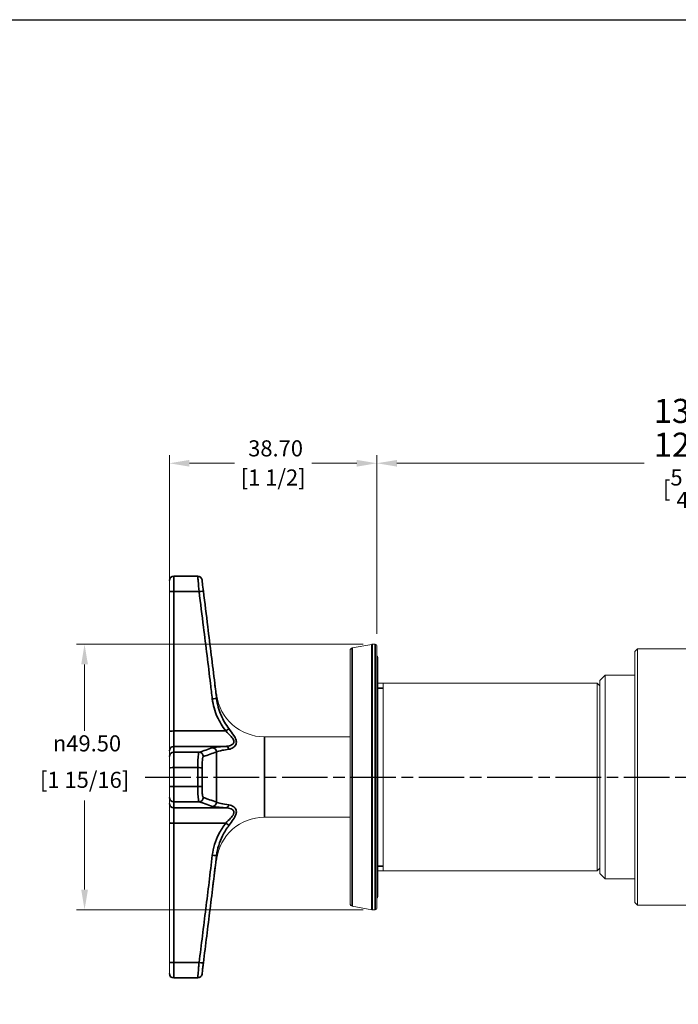
# Model space of a CAD drawing. Units: millimetres. Extents: x 12 to 433, y 12 to 303.
# Drawn here: x 188 to 311, y 119 to 303 of the extents above; entities that cross this region are included whole.
import ezdxf

# ---------------------------------------------------------------- set-up
doc = ezdxf.new("R2010")
doc.units = ezdxf.units.MM
doc.header["$LTSCALE"] = 1.5
doc.linetypes.add('CHAIN', pattern=[0.3543, 0.2362, -0.0295, 0.0591, -0.0295])
doc.linetypes.add('DASH_DOT', pattern=[0.182, 0.1181, -0.0295, 0.0049, -0.0295])
doc.layers.add('Centerline (ISO)', color=1, linetype='DASH_DOT', lineweight=25, true_color=0xff0000)
for name, color, linetype, lineweight in [('Dimension (ISO)', 7, 'Continuous', 25), ('Sketch Geometry (ANSI)', 7, 'Continuous', 25), ('Symbol (ISO)', 7, 'Continuous', 25), ('Visible (ISO)', 7, 'Continuous', 18), ('Visible Narrow (ISO)', 7, 'Continuous', 35)]:
    doc.layers.add(name, color=color, linetype=linetype, lineweight=lineweight)
doc.styles.add('Samuel Heath (ISO)', font='tahoma.ttf')
doc.dimstyles.new('Samuel Heath (ISO)', dxfattribs={"dimscale": 1.5, "dimtxt": 2, "dimasz": 2.5, "dimexe": 1, "dimexo": 1.5, "dimgap": 0.762, "dimtad": 0, "dimtih": 1, "dimtoh": 1, "dimrnd": 1e-08, "dimzin": 0, "dimdsep": 46, "dimtxsty": 'Samuel Heath (ISO)', "dimcen": 0.09, "dimdle": 10, "dimclrd": 256, "dimclre": 256, "dimclrt": 256, "dimazin": 0, "dimtfac": 1.5, "dimtmove": 0, "dimatfit": 3, "dimfxl": 0, "dimtolj": 1, "dimtzin": 0, "dimlwd": 15, "dimlwe": 15, "dimarcsym": 0})
doc.dimstyles.new('Samuel Heath (ISO)$7', dxfattribs={"dimscale": 1.5, "dimtxt": 2, "dimasz": 2.5, "dimexe": 1, "dimexo": 1.5, "dimgap": 0.762, "dimtad": 0, "dimtih": 1, "dimtoh": 1, "dimrnd": 1e-08, "dimzin": 0, "dimdsep": 46, "dimtxsty": 'Samuel Heath (ISO)', "dimcen": 0.09, "dimdle": 10, "dimclrd": 256, "dimclre": 256, "dimclrt": 256, "dimazin": 0, "dimtfac": 1.5, "dimtmove": 0, "dimatfit": 3, "dimfxl": 0, "dimtolj": 1, "dimtzin": 0, "dimlwd": 15, "dimlwe": 15, "dimarcsym": 0})

# ---------------------------------------------------------------- blocks, each defined once
blk = doc.blocks.new('Borders Default Border')
at = {"layer": 'Sketch Geometry (ANSI)', "flags": 128}
blk.add_lwpolyline([(8, 8), (8, 202), (289, 202), (289, 8), (8, 8)], dxfattribs=at)
blk = doc.blocks.new('*D6')
at = {"layer": 'Defpoints', "color": 0, "transparency": 16777216}
for p in [(254.14, 186.53), (199.92, 137.03), (254.14, 137.03)]:
    blk.add_point(p, dxfattribs=at)
at = {"layer": 'Dimension (ISO)', "lineweight": 15, "transparency": 16777216}
for p, q in [((251.89, 186.53), (198.42, 186.53)), ((199.92, 182.78), (199.92, 170.41)), ((199.92, 140.78), (199.92, 157.4)), ((251.89, 137.03), (198.42, 137.03))]:
    blk.add_line(p, q, dxfattribs=at)
at = {"layer": 'Dimension (ISO)', "transparency": 16777216}
for points in [[(199.3, 182.78), (200.55, 182.78), (199.92, 186.53)], [(199.3, 140.78), (200.55, 140.78), (199.92, 137.03)]]:
    blk.add_solid(points, dxfattribs=at)
at = {"layer": 'Dimension (ISO)', "color": 176, "lineweight": 18, "true_color": 0x000080, "transparency": 16777216, "char_height": 3, "attachment_point": 2, "style": 'Samuel Heath (ISO)'}
for s, insert in [('\\A1; {\\fAIGDT|b0|i0;\\H3.0000;\\ln}\\fTahoma|b0|i0;\\H3.0000;49.50', (199.92, 169.56)), ('\\A1;[1 15/16]', (199.92, 162.76))]:
    blk.add_mtext(s, dxfattribs=dict(at, insert=insert))
blk = doc.blocks.new('*D7')
at = {"layer": 'Defpoints', "color": 0, "transparency": 16777216}
for p in [(375.54, 220.29), (375.54, 201.25), (254.44, 186.23)]:
    blk.add_point(p, dxfattribs=at)
at = {"layer": 'Dimension (ISO)', "lineweight": 15, "transparency": 16777216}
for p, q in [((254.44, 188.48), (254.44, 221.79)), ((375.54, 203.5), (375.54, 221.79)), ((258.19, 220.29), (304.29, 220.29)), ((371.79, 220.29), (325.7, 220.29))]:
    blk.add_line(p, q, dxfattribs=at)
at = {"layer": 'Dimension (ISO)', "transparency": 16777216}
for points in [[(258.19, 220.91), (258.19, 219.66), (254.44, 220.29)], [(371.79, 220.91), (371.79, 219.66), (375.54, 220.29)]]:
    blk.add_solid(points, dxfattribs=at)
at = {"layer": 'Dimension (ISO)', "color": 176, "lineweight": 18, "true_color": 0x000080, "transparency": 16777216, "char_height": 3, "attachment_point": 2, "style": 'Samuel Heath (ISO)'}
for s, insert in [('\\A1; {\\H4.5;\\S132.10^ 121.10;}', (314.99, 232.3)), ('\\A1;[\\S5 3\\/16^ 4 3\\/4;]', (314.99, 219.14))]:
    blk.add_mtext(s, dxfattribs=dict(at, insert=insert))
blk = doc.blocks.new('*D9')
at = {"layer": 'Defpoints', "color": 0, "transparency": 16777216}
for p in [(215.74, 220.29), (215.74, 196.34), (254.44, 186.23)]:
    blk.add_point(p, dxfattribs=at)
at = {"layer": 'Dimension (ISO)', "lineweight": 15, "transparency": 16777216}
for p, q in [((215.74, 198.59), (215.74, 221.79)), ((254.44, 188.48), (254.44, 221.79)), ((219.49, 220.29), (227.89, 220.29)), ((250.69, 220.29), (242.29, 220.29))]:
    blk.add_line(p, q, dxfattribs=at)
at = {"layer": 'Dimension (ISO)', "transparency": 16777216}
for points in [[(219.49, 220.91), (219.49, 219.66), (215.74, 220.29)], [(250.69, 220.91), (250.69, 219.66), (254.44, 220.29)]]:
    blk.add_solid(points, dxfattribs=at)
at = {"layer": 'Dimension (ISO)', "color": 176, "lineweight": 18, "true_color": 0x000080, "transparency": 16777216, "char_height": 3, "attachment_point": 2, "style": 'Samuel Heath (ISO)'}
for s, insert in [('\\A1; 38.70', (235.09, 224.57)), ('\\A1;[1 1/2]', (235.09, 219.14))]:
    blk.add_mtext(s, dxfattribs=dict(at, insert=insert))

msp = doc.modelspace()

# ---------------------------------------------------------------- linework, layer by layer
at = {"layer": 'Centerline (ISO)', "linetype": 'CHAIN', "ltscale": 23.990969}
msp.add_line((211.245, 161.779), (386.702, 161.779), dxfattribs=at)
at = {"layer": 'Visible (ISO)'}
for p, q in [((215.741, 198.439), (215.741, 198.479)), ((215.741, 196.335), (215.741, 198.439)), ((216.541, 199.279), (221.036, 199.279)), ((224.541, 177.15), (221.83, 198.58)), ((215.741, 196.335), (215.741, 170.332)), ((249.855, 185.879), (253.498, 186.522)), ((253.585, 186.529), (254.141, 186.529)), ((254.441, 186.229), (254.441, 137.329)), ((249.441, 138.172), (249.441, 185.387)), ((254.641, 139.779), (254.641, 183.779)), ((254.641, 179.279), (295.541, 179.279)), ((255.641, 179.279), (255.641, 144.279)), ((295.541, 144.279), (295.541, 179.279)), ((296.041, 178.779), (295.541, 179.279)), ((215.741, 170.332), (215.741, 166.697)), ((233.47, 169.279), (249.441, 169.279)), ((215.741, 166.697), (215.741, 165.592)), ((215.741, 163.497), (215.741, 165.592)), ((215.741, 160.062), (215.741, 163.497)), ((215.741, 157.967), (215.741, 160.062)), ((215.741, 157.967), (215.741, 156.862)), ((215.741, 156.862), (215.741, 153.227)), ((233.47, 154.279), (249.441, 154.279)), ((215.741, 153.227), (215.741, 127.224)), ((224.541, 146.409), (221.83, 124.979)), ((254.641, 144.279), (295.541, 144.279)), ((296.041, 144.779), (295.541, 144.279)), ((249.855, 137.68), (253.498, 137.037)), ((253.585, 137.029), (254.141, 137.029)), ((215.741, 125.12), (215.741, 127.224)), ((215.741, 125.079), (215.741, 125.12)), ((216.541, 124.279), (221.036, 124.279))]:
    msp.add_line(p, q, dxfattribs=at)
at = {"layer": 'Visible (ISO)', "color": 9, "true_color": 0xc0c0c0}
for p, q in [((302.541, 185.179), (303.041, 185.679)), ((303.041, 185.679), (303.041, 137.879)), ((328.241, 185.679), (303.041, 185.679)), ((302.541, 138.379), (302.541, 185.179)), ((296.041, 179.779), (297.041, 180.779)), ((297.041, 180.779), (297.041, 142.779)), ((297.041, 180.779), (302.541, 180.779)), ((296.041, 143.779), (296.041, 179.779)), ((296.041, 143.779), (297.041, 142.779)), ((297.041, 142.779), (302.541, 142.779)), ((302.541, 138.379), (303.041, 137.879)), ((328.241, 137.879), (303.041, 137.879))]:
    msp.add_line(p, q, dxfattribs=at)
at = {"layer": 'Visible (ISO)'}
for centre, radius, start, end in [((216.541, 198.479), 0.8, 90, 180), ((221.036, 198.479), 0.8, 7.21112, 90), ((249.941, 185.387), 0.5, 100, 180), ((253.585, 186.029), 0.5, 90, 100), ((254.141, 186.229), 0.3, 0, 90), ((253.641, 183.779), 1, 0, 36.8699), ((233.47, 178.279), 9, 187.21112, 270), ((233.47, 145.279), 9, 90, 172.78888), ((253.641, 139.779), 1, 323.1301, 0), ((249.941, 138.172), 0.5, 180, 260), ((253.585, 137.529), 0.5, 260, 270), ((254.141, 137.329), 0.3, 270, 0), ((216.541, 125.079), 0.8, 180, 270), ((221.036, 125.079), 0.8, 270, 352.78888)]:
    msp.add_arc(centre, radius, start, end, dxfattribs=at)
at = {"layer": 'Visible Narrow (ISO)'}
for p, q in [((216.541, 199.279), (216.541, 199.238)), ((216.541, 199.238), (216.541, 196.369)), ((221.036, 199.238), (216.541, 199.238)), ((221.036, 199.238), (221.036, 199.279)), ((221.83, 198.58), (221.83, 198.54)), ((216.541, 170.366), (216.541, 196.369)), ((216.541, 196.369), (221.281, 196.369)), ((249.855, 185.879), (249.855, 137.68)), ((253.498, 137.037), (253.498, 186.522)), ((253.585, 186.529), (253.585, 137.029)), ((254.141, 137.029), (254.141, 186.529)), ((255.641, 178.373), (254.641, 178.373)), ((224.541, 176.416), (224.541, 177.15)), ((216.541, 167.496), (216.541, 170.366)), ((226.257, 170.366), (216.541, 170.366)), ((233.47, 154.279), (233.47, 169.279)), ((216.541, 166.392), (216.541, 167.496)), ((216.541, 167.496), (226.257, 167.496)), ((216.541, 166.392), (216.541, 163.535)), ((221.281, 166.392), (216.541, 166.392)), ((224.541, 157.086), (224.541, 166.473)), ((216.541, 163.535), (216.541, 160.024)), ((216.541, 163.535), (221.036, 163.535)), ((221.036, 160.024), (221.036, 163.535)), ((221.83, 163.502), (221.83, 160.057)), ((216.541, 160.024), (216.541, 157.167)), ((221.036, 160.024), (216.541, 160.024)), ((216.541, 156.063), (216.541, 157.167)), ((216.541, 157.167), (221.281, 157.167)), ((216.541, 153.193), (216.541, 156.063)), ((226.257, 156.063), (216.541, 156.063)), ((216.541, 127.19), (216.541, 153.193)), ((216.541, 153.193), (226.257, 153.193)), ((224.541, 146.409), (224.541, 147.143)), ((254.641, 145.185), (255.641, 145.185)), ((216.541, 127.19), (216.541, 124.321)), ((221.281, 127.19), (216.541, 127.19)), ((221.83, 125.019), (221.83, 124.979)), ((216.541, 124.321), (216.541, 124.279)), ((216.541, 124.321), (221.036, 124.321)), ((221.036, 124.279), (221.036, 124.321))]:
    msp.add_line(p, q, dxfattribs=at)
for centre, major_axis, ratio, start_param, end_param in [((216.541, 198.439), (-0.8, 0), 0.998904, 4.712389, 6.2831853), ((221.036, 198.439), (0.8, 0), 0.998904, 0.1258578, 1.5707963), ((221.281, 196.335), (0.794, 0.099), 0.0421122, 0.0137796, 1.565525), ((216.541, 196.335), (-0.8, 0), 0.0424403, 4.712389, 6.2831853), ((223.748, 176.32), (0.794, 0.094), 0.0421443, 0.0383762, 1.5657879), ((226.257, 170.332), (0.631, 0.491), 0.0335092, 0.3443921, 1.5447344), ((216.541, 170.332), (-0.8, 0), 0.0424403, 4.712389, 6.2831853), ((216.541, 166.697), (-0.8, 0), 0.999099, 4.712389, 6.2831853), ((223.748, 166.443), (-0.269, 0.753), 0.99213, 4.4099749, 5.9373866), ((226.257, 166.697), (-0.044, 0.799), 0.7888503, 5.0137329, 6.2140752), ((216.541, 165.592), (-0.8, 0), 0.999099, 4.712389, 6.2831853), ((221.281, 165.592), (-0.257, 0.758), 0.9913764, 4.4016337, 5.9533791), ((216.541, 163.497), (-0.8, 0), 0.0468065, 4.712389, 6.2831853), ((221.036, 163.497), (0.8, 0), 0.0468065, 0.1258578, 1.5707963), ((216.541, 160.062), (-0.8, 0), 0.0468065, 0, 1.5707963), ((221.036, 160.062), (0.8, 0), 0.0468065, 4.712389, 6.1573275), ((216.541, 157.967), (-0.8, 0), 0.999099, 0, 1.5707963), ((221.281, 157.967), (-0.257, -0.758), 0.9913764, 0.3298062, 1.8815516), ((216.541, 156.862), (-0.8, 0), 0.999099, 0, 1.5707963), ((223.748, 157.116), (-0.269, -0.753), 0.99213, 0.3457987, 1.8732104), ((226.257, 156.862), (-0.044, -0.799), 0.7888503, 0.0691102, 1.2694524), ((216.541, 153.227), (-0.8, 0), 0.0424403, 0, 1.5707963), ((226.257, 153.227), (0.631, -0.491), 0.0335092, 4.7384509, 5.9387932), ((223.748, 147.239), (0.794, -0.094), 0.0421443, 4.7173974, 6.2448091), ((216.541, 127.224), (-0.8, 0), 0.0424403, 0, 1.5707963), ((221.281, 127.224), (0.794, -0.099), 0.0421122, 4.7176603, 6.2694057), ((216.541, 125.12), (-0.8, 0), 0.998904, 0, 1.5707963), ((221.036, 125.12), (0.8, 0), 0.998904, 4.712389, 6.1573275)]:
    msp.add_ellipse(centre, major_axis=major_axis, ratio=ratio, start_param=start_param, end_param=end_param, dxfattribs=at)
for points, knots in [([(221.036, 199.238), (221.036, 199.224), (221.04, 199.166), (221.06, 198.904), (221.082, 198.635), (221.155, 197.768), (221.216, 197.075), (221.281, 196.369)], [-0.32707107, -0.32707107, -0.32707107, -0.32707107, -0.26153303, -0.26153303, -0.15667216, -0.15667216, 0, 0, 0, 0]), ([(222.075, 196.435), (222.01, 196.953), (221.949, 197.461), (221.876, 198.097), (221.854, 198.294), (221.834, 198.486), (221.83, 198.529), (221.83, 198.54)], [0, 0, 0, 0, 0.15667216, 0.15667216, 0.26153303, 0.26153303, 0.32707107, 0.32707107, 0.32707107, 0.32707107]), ([(221.281, 196.369), (221.557, 194.162), (221.833, 191.956), (222.547, 186.218), (222.984, 182.686), (223.525, 178.221), (223.637, 177.287), (223.748, 176.354)], [0, 0, 0, 0, 0.6677565, 0.6677565, 1.736167, 1.736167, 2.0184494, 2.0184494, 2.0184494, 2.0184494]), ([(224.541, 176.416), (224.43, 177.35), (224.318, 178.284), (223.778, 182.751), (223.34, 186.283), (222.627, 192.021), (222.351, 194.228), (222.075, 196.435)], [-2.0184494, -2.0184494, -2.0184494, -2.0184494, -1.736167, -1.736167, -0.6677565, -0.6677565, 0, 0, 0, 0]), ([(223.748, 176.354), (223.884, 175.208), (224.198, 174.084), (225.082, 172.079), (225.621, 171.185), (226.257, 170.366)], [0, 0, 0, 0, 0.34652194, 0.34652194, 0.6577549, 0.6577549, 0.6577549, 0.6577549]), ([(226.846, 170.802), (226.262, 171.583), (225.767, 172.428), (224.955, 174.307), (224.666, 175.352), (224.541, 176.416)], [-0.6577549, -0.6577549, -0.6577549, -0.6577549, -0.34652194, -0.34652194, 0, 0, 0, 0]), ([(226.846, 166.967), (227.124, 167.007), (227.408, 167.107), (227.883, 167.426), (228.085, 167.632), (228.262, 168.141), (228.257, 168.42), (228.084, 168.984), (227.928, 169.266), (227.48, 169.969), (227.158, 170.385), (226.846, 170.802)], [0, 0, 0, 0, 0.14793651, 0.14793651, 0.27669904, 0.27669904, 0.38134822, 0.38134822, 0.48684685, 0.48684685, 0.65291105, 0.65291105, 0.65291105, 0.65291105]), ([(226.257, 170.366), (226.597, 170.021), (226.947, 169.683), (227.436, 169.128), (227.605, 168.909), (227.794, 168.483), (227.8, 168.279), (227.607, 167.916), (227.387, 167.776), (226.87, 167.567), (226.56, 167.509), (226.257, 167.496)], [-0.65291105, -0.65291105, -0.65291105, -0.65291105, -0.48684685, -0.48684685, -0.38134822, -0.38134822, -0.27669904, -0.27669904, -0.14793651, -0.14793651, 0, 0, 0, 0]), ([(223.748, 167.242), (223.351, 167.1), (222.941, 166.958), (222.115, 166.675), (221.699, 166.533), (221.281, 166.392)], [0, 0, 0, 0, 1.0092247, 1.0092247, 2.0184494, 2.0184494, 2.0184494, 2.0184494]), ([(226.257, 167.496), (225.761, 167.469), (225.324, 167.44), (224.33, 167.357), (223.911, 167.3), (223.748, 167.242)], [0, 0, 0, 0, 0.24263035, 0.24263035, 0.65774561, 0.65774561, 0.65774561, 0.65774561]), ([(221.281, 166.392), (221.253, 166.379), (221.226, 166.32), (221.161, 166.056), (221.125, 165.781), (221.058, 164.913), (221.036, 164.231), (221.036, 163.535)], [-0.327071, -0.327071, -0.327071, -0.327071, -0.26028418, -0.26028418, -0.15342525, -0.15342525, 0, 0, 0, 0]), ([(221.83, 163.502), (221.83, 164.014), (221.852, 164.516), (221.919, 165.154), (221.955, 165.356), (222.02, 165.551), (222.047, 165.594), (222.075, 165.603)], [0, 0, 0, 0, 0.15342525, 0.15342525, 0.26028418, 0.26028418, 0.327071, 0.327071, 0.327071, 0.327071]), ([(222.075, 165.603), (222.492, 165.746), (222.908, 165.89), (223.734, 166.179), (224.145, 166.324), (224.541, 166.473)], [-2.0184494, -2.0184494, -2.0184494, -2.0184494, -1.0092247, -1.0092247, 0, 0, 0, 0]), ([(224.541, 166.473), (224.691, 166.567), (225.077, 166.668), (225.989, 166.837), (226.39, 166.901), (226.846, 166.967)], [-0.65774561, -0.65774561, -0.65774561, -0.65774561, -0.24263035, -0.24263035, 0, 0, 0, 0]), ([(221.036, 160.024), (221.036, 159.727), (221.04, 159.431), (221.06, 158.703), (221.082, 158.294), (221.155, 157.486), (221.216, 157.197), (221.281, 157.167)], [-0.32707107, -0.32707107, -0.32707107, -0.32707107, -0.26153303, -0.26153303, -0.15667216, -0.15667216, 0, 0, 0, 0]), ([(222.075, 157.956), (222.01, 157.978), (221.949, 158.191), (221.876, 158.785), (221.854, 159.085), (221.834, 159.621), (221.83, 159.838), (221.83, 160.057)], [0, 0, 0, 0, 0.15667216, 0.15667216, 0.26153303, 0.26153303, 0.32707107, 0.32707107, 0.32707107, 0.32707107]), ([(224.541, 157.086), (224.43, 157.127), (224.318, 157.169), (223.778, 157.366), (223.34, 157.519), (222.627, 157.766), (222.351, 157.861), (222.075, 157.956)], [-2.0184494, -2.0184494, -2.0184494, -2.0184494, -1.736167, -1.736167, -0.6677565, -0.6677565, 0, 0, 0, 0]), ([(221.281, 157.167), (221.557, 157.074), (221.833, 156.98), (222.547, 156.736), (222.984, 156.586), (223.525, 156.396), (223.637, 156.357), (223.748, 156.317)], [0, 0, 0, 0, 0.6677565, 0.6677565, 1.736167, 1.736167, 2.0184494, 2.0184494, 2.0184494, 2.0184494]), ([(223.748, 156.317), (223.884, 156.268), (224.198, 156.221), (225.082, 156.136), (225.621, 156.098), (226.257, 156.063)], [0, 0, 0, 0, 0.34652194, 0.34652194, 0.6577549, 0.6577549, 0.6577549, 0.6577549]), ([(226.846, 156.592), (226.262, 156.676), (225.767, 156.758), (224.955, 156.924), (224.666, 157.008), (224.541, 157.086)], [-0.6577549, -0.6577549, -0.6577549, -0.6577549, -0.34652194, -0.34652194, 0, 0, 0, 0]), ([(226.257, 156.063), (226.597, 156.048), (226.947, 155.977), (227.436, 155.747), (227.605, 155.627), (227.794, 155.308), (227.8, 155.107), (227.607, 154.635), (227.387, 154.367), (226.87, 153.802), (226.56, 153.5), (226.257, 153.193)], [-0.65291105, -0.65291105, -0.65291105, -0.65291105, -0.48684685, -0.48684685, -0.38134822, -0.38134822, -0.27669904, -0.27669904, -0.14793651, -0.14793651, 0, 0, 0, 0]), ([(226.846, 152.757), (227.124, 153.129), (227.408, 153.499), (227.883, 154.211), (228.085, 154.554), (228.262, 155.18), (228.257, 155.456), (228.084, 155.905), (227.928, 156.08), (227.48, 156.428), (227.158, 156.547), (226.846, 156.592)], [0, 0, 0, 0, 0.14793651, 0.14793651, 0.27669904, 0.27669904, 0.38134822, 0.38134822, 0.48684685, 0.48684685, 0.65291105, 0.65291105, 0.65291105, 0.65291105]), ([(226.257, 153.193), (225.761, 152.555), (225.324, 151.87), (224.33, 149.918), (223.911, 148.578), (223.748, 147.205)], [0, 0, 0, 0, 0.24263035, 0.24263035, 0.65774561, 0.65774561, 0.65774561, 0.65774561]), ([(224.541, 147.143), (224.691, 148.417), (225.077, 149.665), (225.989, 151.501), (226.39, 152.148), (226.846, 152.757)], [-0.65774561, -0.65774561, -0.65774561, -0.65774561, -0.24263035, -0.24263035, 0, 0, 0, 0]), ([(223.748, 147.205), (223.351, 143.867), (222.941, 140.532), (222.115, 133.86), (221.699, 130.525), (221.281, 127.19)], [0, 0, 0, 0, 1.0092247, 1.0092247, 2.0184494, 2.0184494, 2.0184494, 2.0184494]), ([(222.075, 127.124), (222.492, 130.459), (222.908, 133.795), (223.734, 140.467), (224.145, 143.803), (224.541, 147.143)], [-2.0184494, -2.0184494, -2.0184494, -2.0184494, -1.0092247, -1.0092247, 0, 0, 0, 0]), ([(221.281, 127.19), (221.253, 126.889), (221.226, 126.59), (221.161, 125.852), (221.125, 125.437), (221.058, 124.638), (221.036, 124.353), (221.036, 124.321)], [-0.327071, -0.327071, -0.327071, -0.327071, -0.26028418, -0.26028418, -0.15342525, -0.15342525, 0, 0, 0, 0]), ([(221.83, 125.019), (221.83, 125.043), (221.852, 125.253), (221.919, 125.838), (221.955, 126.142), (222.02, 126.684), (222.047, 126.903), (222.075, 127.124)], [0, 0, 0, 0, 0.15342525, 0.15342525, 0.26028418, 0.26028418, 0.327071, 0.327071, 0.327071, 0.327071])]:
    msp.add_open_spline(points, degree=3, knots=knots, dxfattribs=at)

# ---------------------------------------------------------------- block references
at = {"xscale": 1.5, "yscale": 1.5, "zscale": 1.5}
msp.add_blockref('Borders Default Border', (0, 0), dxfattribs=at)

# ---------------------------------------------------------------- dimensions: what is measured, and where the dimension line sits
at = {"layer": 'Dimension (ISO)', "lineweight": 18}
for base, p2, text, override, picture, middle in [((375.541, 220.287), (375.541, 201.246), ' <>\\X[\\S5 3\\/16^ 4 3\\/4;]', {"dimgap": 0.762, "dimtih": 0, "dimtoh": 0, "dimdec": 2, "dimpost": '\\X', "dimtol": 0, "dimlim": 1, "dimtp": 11, "dimtm": 0, "dimtdec": 2, "dimtofl": 0, "dimatfit": 1, "dimtvp": -0.192308}, '*D7', (314.991, 220.287)), ((215.741, 220.287), (215.741, 196.335), ' <>\\X[1 1/2]', {"dimgap": 0.762, "dimtih": 0, "dimtoh": 0, "dimdec": 2, "dimpost": '\\X', "dimtol": 0, "dimlim": 0, "dimtp": 0, "dimtm": 0, "dimtdec": 2, "dimtofl": 0, "dimatfit": 1, "dimtvp": -0.25}, '*D9', (235.091, 220.287))]:
    dim = msp.add_linear_dim(base=base, p1=(254.441, 186.229), p2=p2, text=text, dimstyle='Samuel Heath (ISO)', override=override, dxfattribs=at)
    dim.commit()
    dim.dimension.update_dxf_attribs({"geometry": picture, "text_midpoint": middle, "dimtype": 160})
dim = msp.add_linear_dim(base=(199.925, 137.029), p1=(254.141, 186.529), p2=(254.141, 137.029), angle=90, text=' {\\fAIGDT|b0|i0;\\H3.0000;\\ln}\\fTahoma|b0|i0;\\H3.0000;<>\\X[1 15/16]', dimstyle='Samuel Heath (ISO)', override={"dimgap": 0.762, "dimdec": 2, "dimpost": '\\X', "dimtol": 0, "dimlim": 0, "dimtp": 0, "dimtm": 0, "dimtdec": 2, "dimtofl": 0, "dimatfit": 1, "dimtvp": -0.25}, dxfattribs=at)
dim.commit()
dim.dimension.update_dxf_attribs({"geometry": '*D6', "text_midpoint": (199.925, 163.904), "dimtype": 160})

# ---------------------------------------------------------------- leaders
at = {"layer": 'Symbol (ISO)', "linetype": 'Continuous', "lineweight": 18, "annotation_type": 0, "has_hookline": 1, "hookline_direction": 1, "text_width": 63.101}
msp.add_leader([(352.64, 124.879), (322.12, 93.175), (318.37, 93.175)], dimstyle='Samuel Heath (ISO)$7', override={"dimtad": 0}, dxfattribs=at)

doc.saveas('drawing.dxf')
